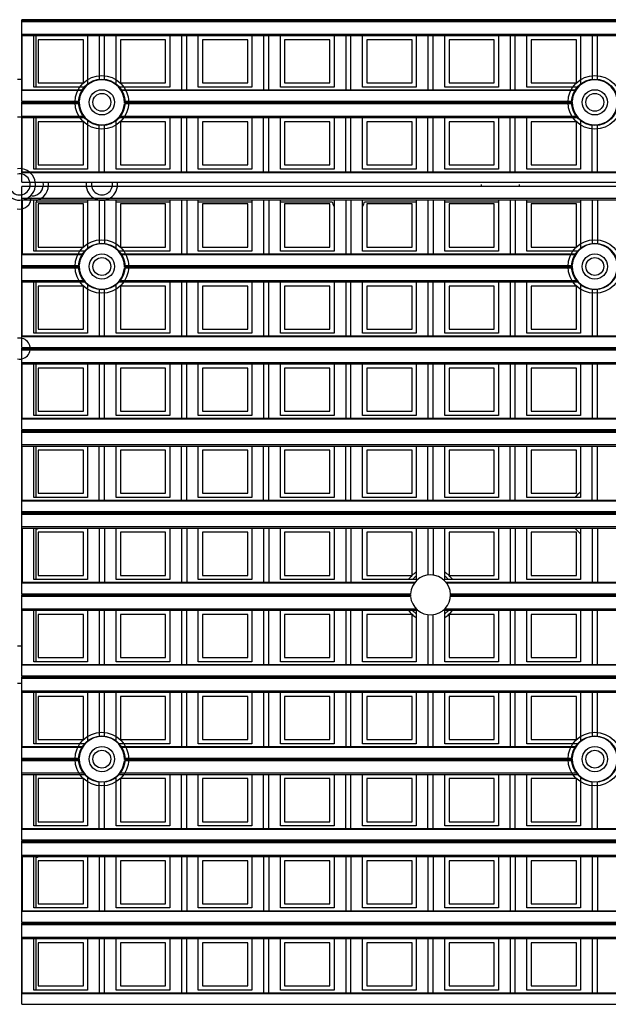
# Model space of a CAD drawing. Units: millimetres. Extents: x 359 to 6399, y 303 to 2085.
# Drawn here: x 1459 to 1487, y 1011 to 1058 of the extents above; entities that cross this region are included whole.
import ezdxf

# ---------------------------------------------------------------- set-up
doc = ezdxf.new("R2010")
doc.units = ezdxf.units.MM
doc.header["$LTSCALE"] = 0.15

msp = doc.modelspace()

# ---------------------------------------------------------------- linework, layer by layer
at = {"color": 7}
for p, q in [((1459.237, 1053.69), (1459.237, 1057.57)), ((1584.037, 1057.57), (1459.237, 1057.57)), ((1584.037, 1057.52), (1459.237, 1057.52)), ((1584.037, 1057.467), (1459.237, 1057.467)), ((1459.237, 1056.887), (1584.037, 1056.887)), ((1459.237, 1056.816), (1584.037, 1056.816)), ((1459.262, 1054.238), (1459.262, 1056.816)), ((1459.815, 1054.366), (1459.815, 1056.816)), ((1459.912, 1054.366), (1459.912, 1056.816)), ((1460.015, 1056.616), (1460.015, 1054.566)), ((1462.165, 1056.616), (1460.015, 1056.616)), ((1462.165, 1054.566), (1462.165, 1056.616)), ((1462.365, 1056.816), (1462.365, 1054.472)), ((1462.919, 1056.816), (1462.919, 1054.706)), ((1463.169, 1054.706), (1463.169, 1056.816)), ((1463.722, 1054.472), (1463.722, 1056.816)), ((1463.922, 1056.616), (1463.922, 1054.566)), ((1466.072, 1056.616), (1463.922, 1056.616)), ((1466.072, 1054.566), (1466.072, 1056.616)), ((1466.272, 1056.816), (1466.272, 1054.366)), ((1466.825, 1056.816), (1466.825, 1054.238)), ((1467.075, 1054.238), (1467.075, 1056.816)), ((1467.628, 1054.366), (1467.628, 1056.816)), ((1469.978, 1056.616), (1467.828, 1056.616)), ((1467.828, 1056.616), (1467.828, 1054.566)), ((1469.978, 1054.566), (1469.978, 1056.616)), ((1470.178, 1056.816), (1470.178, 1054.366)), ((1470.731, 1056.816), (1470.731, 1054.238)), ((1470.981, 1054.238), (1470.981, 1056.816)), ((1471.534, 1054.366), (1471.534, 1056.816)), ((1471.734, 1056.616), (1471.734, 1054.566)), ((1473.884, 1056.616), (1471.734, 1056.616)), ((1473.884, 1054.566), (1473.884, 1056.616)), ((1474.084, 1056.816), (1474.084, 1054.366)), ((1474.637, 1056.816), (1474.637, 1054.238)), ((1474.887, 1054.238), (1474.887, 1056.816)), ((1475.44, 1054.366), (1475.44, 1056.816)), ((1475.64, 1056.616), (1475.64, 1054.566)), ((1477.79, 1056.616), (1475.64, 1056.616)), ((1477.79, 1054.566), (1477.79, 1056.616)), ((1477.99, 1056.816), (1477.99, 1054.366)), ((1478.544, 1056.816), (1478.544, 1054.238)), ((1478.794, 1054.238), (1478.794, 1056.816)), ((1479.347, 1054.366), (1479.347, 1056.816)), ((1479.547, 1056.616), (1479.547, 1054.566)), ((1481.697, 1056.616), (1479.547, 1056.616)), ((1481.697, 1054.566), (1481.697, 1056.616)), ((1481.897, 1056.816), (1481.897, 1054.366)), ((1482.45, 1056.816), (1482.45, 1054.238)), ((1482.7, 1054.238), (1482.7, 1056.816)), ((1483.253, 1054.366), (1483.253, 1056.816)), ((1483.453, 1056.616), (1483.453, 1054.566)), ((1485.603, 1056.616), (1483.453, 1056.616)), ((1485.603, 1054.566), (1485.603, 1056.616)), ((1485.803, 1056.816), (1485.803, 1054.472)), ((1486.356, 1056.816), (1486.356, 1054.706)), ((1486.606, 1054.706), (1486.606, 1056.816)), ((1459.037, 1054.732), (1459.237, 1054.732)), ((1460.015, 1054.566), (1462.165, 1054.566)), ((1463.922, 1054.566), (1466.072, 1054.566)), ((1467.828, 1054.566), (1469.978, 1054.566)), ((1471.734, 1054.566), (1473.884, 1054.566)), ((1475.64, 1054.566), (1477.79, 1054.566)), ((1479.547, 1054.566), (1481.697, 1054.566)), ((1483.453, 1054.566), (1485.603, 1054.566)), ((1459.237, 1054.238), (1462.152, 1054.238)), ((1462.123, 1054.194), (1459.237, 1054.194)), ((1462.253, 1054.366), (1459.815, 1054.366)), ((1466.272, 1054.366), (1463.834, 1054.366)), ((1463.936, 1054.238), (1485.589, 1054.238)), ((1485.561, 1054.194), (1463.964, 1054.194)), ((1470.178, 1054.366), (1467.628, 1054.366)), ((1474.084, 1054.366), (1471.534, 1054.366)), ((1477.99, 1054.366), (1475.44, 1054.366)), ((1481.897, 1054.366), (1479.347, 1054.366)), ((1485.69, 1054.366), (1483.253, 1054.366)), ((1459.237, 1053.69), (1461.97, 1053.69)), ((1461.969, 1053.663), (1459.237, 1053.663)), ((1459.237, 1049.832), (1459.237, 1053.663)), ((1464.117, 1053.69), (1485.407, 1053.69)), ((1485.406, 1053.663), (1464.118, 1053.663)), ((1461.969, 1053.613), (1459.237, 1053.613)), ((1461.971, 1053.56), (1459.237, 1053.56)), ((1485.409, 1053.56), (1464.116, 1053.56)), ((1485.406, 1053.613), (1464.118, 1053.613)), ((1459.237, 1052.932), (1459.037, 1052.932)), ((1459.237, 1052.981), (1462.193, 1052.981)), ((1459.237, 1052.91), (1462.253, 1052.91)), ((1459.262, 1050.332), (1459.262, 1052.91)), ((1459.815, 1050.46), (1459.815, 1052.91)), ((1459.912, 1050.507), (1459.912, 1052.91)), ((1462.165, 1052.71), (1460.015, 1052.71)), ((1460.015, 1052.71), (1460.015, 1050.66)), ((1462.165, 1050.66), (1462.165, 1052.71)), ((1462.365, 1052.804), (1462.365, 1050.46)), ((1463.722, 1050.46), (1463.722, 1052.804)), ((1463.834, 1052.91), (1485.69, 1052.91)), ((1463.894, 1052.981), (1485.631, 1052.981)), ((1466.072, 1052.71), (1463.922, 1052.71)), ((1463.922, 1052.71), (1463.922, 1050.66)), ((1466.072, 1050.66), (1466.072, 1052.71)), ((1466.272, 1052.91), (1466.272, 1050.46)), ((1466.825, 1050.332), (1466.825, 1052.91)), ((1467.075, 1050.332), (1467.075, 1052.91)), ((1467.628, 1050.46), (1467.628, 1052.91)), ((1467.828, 1052.71), (1467.828, 1050.66)), ((1469.978, 1052.71), (1467.828, 1052.71)), ((1469.978, 1050.66), (1469.978, 1052.71)), ((1470.178, 1052.91), (1470.178, 1050.46)), ((1470.731, 1050.332), (1470.731, 1052.91)), ((1470.981, 1050.332), (1470.981, 1052.91)), ((1471.534, 1050.46), (1471.534, 1052.91)), ((1473.884, 1052.71), (1471.734, 1052.71)), ((1471.734, 1052.71), (1471.734, 1050.66)), ((1473.884, 1050.66), (1473.884, 1052.71)), ((1474.084, 1052.91), (1474.084, 1050.46)), ((1474.637, 1050.332), (1474.637, 1052.91)), ((1474.887, 1050.332), (1474.887, 1052.91)), ((1475.44, 1050.46), (1475.44, 1052.91)), ((1477.79, 1052.71), (1475.64, 1052.71)), ((1475.64, 1052.71), (1475.64, 1050.66)), ((1477.79, 1050.66), (1477.79, 1052.71)), ((1477.99, 1052.91), (1477.99, 1050.46)), ((1478.544, 1050.332), (1478.544, 1052.91)), ((1478.794, 1050.332), (1478.794, 1052.91)), ((1479.347, 1050.46), (1479.347, 1052.91)), ((1481.697, 1052.71), (1479.547, 1052.71)), ((1479.547, 1052.71), (1479.547, 1050.66)), ((1481.697, 1050.66), (1481.697, 1052.71)), ((1481.897, 1052.91), (1481.897, 1050.46)), ((1482.45, 1050.332), (1482.45, 1052.91)), ((1482.7, 1050.332), (1482.7, 1052.91)), ((1483.253, 1050.46), (1483.253, 1052.91)), ((1485.603, 1052.71), (1483.453, 1052.71)), ((1483.453, 1052.71), (1483.453, 1050.66)), ((1485.603, 1050.66), (1485.603, 1052.71)), ((1485.803, 1052.804), (1485.803, 1050.46)), ((1462.919, 1050.332), (1462.919, 1052.571)), ((1463.169, 1050.332), (1463.169, 1052.571)), ((1486.356, 1050.332), (1486.356, 1052.571)), ((1486.606, 1050.332), (1486.606, 1052.571)), ((1462.365, 1050.46), (1459.815, 1050.46)), ((1460.015, 1050.66), (1462.165, 1050.66)), ((1466.272, 1050.46), (1463.722, 1050.46)), ((1463.922, 1050.66), (1466.072, 1050.66)), ((1470.178, 1050.46), (1467.628, 1050.46)), ((1467.828, 1050.66), (1469.978, 1050.66)), ((1474.084, 1050.46), (1471.534, 1050.46)), ((1471.734, 1050.66), (1473.884, 1050.66)), ((1477.99, 1050.46), (1475.44, 1050.46)), ((1475.64, 1050.66), (1477.79, 1050.66)), ((1481.897, 1050.46), (1479.347, 1050.46)), ((1479.547, 1050.66), (1481.697, 1050.66)), ((1485.803, 1050.46), (1483.253, 1050.46)), ((1483.453, 1050.66), (1485.603, 1050.66)), ((1459.237, 1050.332), (1584.037, 1050.332)), ((1584.037, 1050.288), (1459.237, 1050.288)), ((1459.237, 1049.832), (1584.037, 1049.832)), ((1459.237, 1045.877), (1459.237, 1049.632)), ((1584.037, 1049.632), (1459.237, 1049.632)), ((1481.087, 1049.632), (1481.087, 1049.732)), ((1482.887, 1049.732), (1482.887, 1049.632)), ((1459.237, 1049.075), (1584.037, 1049.075)), ((1459.237, 1049.004), (1584.037, 1049.004)), ((1459.262, 1049.004), (1459.262, 1046.426)), ((1459.815, 1046.554), (1459.815, 1049.004)), ((1462.365, 1049.004), (1462.365, 1046.66)), ((1462.919, 1049.004), (1462.919, 1046.894)), ((1463.169, 1049.004), (1463.169, 1046.894)), ((1463.722, 1046.66), (1463.722, 1049.004)), ((1466.272, 1049.004), (1466.272, 1046.554)), ((1466.825, 1049.004), (1466.825, 1046.426)), ((1467.075, 1049.004), (1467.075, 1046.426)), ((1467.628, 1046.554), (1467.628, 1049.004)), ((1470.178, 1049.004), (1470.178, 1046.554)), ((1470.731, 1049.004), (1470.731, 1046.426)), ((1470.981, 1049.004), (1470.981, 1046.426)), ((1471.534, 1046.554), (1471.534, 1049.004)), ((1474.084, 1049.004), (1474.084, 1046.554)), ((1474.637, 1049.004), (1474.637, 1046.426)), ((1474.887, 1049.004), (1474.887, 1046.426)), ((1475.44, 1046.554), (1475.44, 1049.004)), ((1477.99, 1049.004), (1477.99, 1046.554)), ((1478.544, 1049.004), (1478.544, 1046.426)), ((1478.794, 1049.004), (1478.794, 1046.426)), ((1479.347, 1046.554), (1479.347, 1049.004)), ((1481.897, 1049.004), (1481.897, 1046.554)), ((1482.45, 1049.004), (1482.45, 1046.426)), ((1482.7, 1049.004), (1482.7, 1046.426)), ((1483.253, 1046.554), (1483.253, 1049.004)), ((1485.803, 1049.004), (1485.803, 1046.66)), ((1486.356, 1049.004), (1486.356, 1046.894)), ((1486.606, 1049.004), (1486.606, 1046.894)), ((1459.912, 1046.554), (1459.912, 1048.907)), ((1459.912, 1048.907), (1462.365, 1048.907)), ((1460.015, 1048.804), (1460.015, 1046.754)), ((1462.165, 1048.804), (1460.015, 1048.804)), ((1462.165, 1046.754), (1462.165, 1048.804)), ((1463.722, 1048.907), (1466.272, 1048.907)), ((1466.072, 1048.804), (1463.922, 1048.804)), ((1463.922, 1048.804), (1463.922, 1046.754)), ((1466.072, 1046.754), (1466.072, 1048.804)), ((1467.628, 1048.907), (1470.178, 1048.907)), ((1467.828, 1048.804), (1467.828, 1046.754)), ((1469.978, 1048.804), (1467.828, 1048.804)), ((1469.978, 1046.754), (1469.978, 1048.804)), ((1471.534, 1048.907), (1473.988, 1048.907)), ((1473.884, 1048.804), (1471.734, 1048.804)), ((1471.734, 1048.804), (1471.734, 1046.754)), ((1473.884, 1046.754), (1473.884, 1048.804)), ((1475.537, 1048.907), (1477.99, 1048.907)), ((1477.79, 1048.804), (1475.64, 1048.804)), ((1475.64, 1048.804), (1475.64, 1046.754)), ((1477.79, 1046.754), (1477.79, 1048.804)), ((1479.347, 1048.907), (1481.897, 1048.907)), ((1481.697, 1048.804), (1479.547, 1048.804)), ((1479.547, 1048.804), (1479.547, 1046.754)), ((1481.697, 1046.754), (1481.697, 1048.804)), ((1483.253, 1048.907), (1485.803, 1048.907)), ((1485.603, 1048.804), (1483.453, 1048.804)), ((1483.453, 1048.804), (1483.453, 1046.754)), ((1485.603, 1046.754), (1485.603, 1048.804)), ((1460.015, 1046.754), (1462.165, 1046.754)), ((1463.922, 1046.754), (1466.072, 1046.754)), ((1467.828, 1046.754), (1469.978, 1046.754)), ((1471.734, 1046.754), (1473.884, 1046.754)), ((1475.64, 1046.754), (1477.79, 1046.754)), ((1479.547, 1046.754), (1481.697, 1046.754)), ((1483.453, 1046.754), (1485.603, 1046.754)), ((1459.237, 1046.426), (1462.152, 1046.426)), ((1462.123, 1046.382), (1459.237, 1046.382)), ((1462.253, 1046.554), (1459.815, 1046.554)), ((1466.272, 1046.554), (1463.834, 1046.554)), ((1463.936, 1046.426), (1485.589, 1046.426)), ((1485.561, 1046.382), (1463.964, 1046.382)), ((1470.178, 1046.554), (1467.628, 1046.554)), ((1474.084, 1046.554), (1471.534, 1046.554)), ((1477.99, 1046.554), (1475.44, 1046.554)), ((1481.897, 1046.554), (1479.347, 1046.554)), ((1485.69, 1046.554), (1483.253, 1046.554)), ((1459.237, 1045.877), (1461.97, 1045.877)), ((1459.237, 1041.971), (1459.237, 1045.851)), ((1461.969, 1045.851), (1459.237, 1045.851)), ((1461.969, 1045.801), (1459.237, 1045.801)), ((1461.971, 1045.748), (1459.237, 1045.748)), ((1485.409, 1045.748), (1464.116, 1045.748)), ((1464.117, 1045.877), (1485.407, 1045.877)), ((1485.406, 1045.851), (1464.118, 1045.851)), ((1485.406, 1045.801), (1464.118, 1045.801)), ((1459.237, 1045.168), (1462.193, 1045.168)), ((1459.237, 1045.098), (1462.253, 1045.098)), ((1459.262, 1042.52), (1459.262, 1045.098)), ((1459.815, 1042.648), (1459.815, 1045.098)), ((1459.912, 1042.648), (1459.912, 1045.098)), ((1460.015, 1044.898), (1460.015, 1042.848)), ((1462.165, 1044.898), (1460.015, 1044.898)), ((1462.165, 1042.848), (1462.165, 1044.898)), ((1462.365, 1044.992), (1462.365, 1042.648)), ((1462.919, 1044.758), (1462.919, 1042.52)), ((1463.169, 1042.52), (1463.169, 1044.758)), ((1463.722, 1042.648), (1463.722, 1044.992)), ((1463.834, 1045.098), (1485.69, 1045.098)), ((1463.894, 1045.168), (1485.631, 1045.168)), ((1463.922, 1044.898), (1463.922, 1042.848)), ((1466.072, 1044.898), (1463.922, 1044.898)), ((1466.072, 1042.848), (1466.072, 1044.898)), ((1466.272, 1045.098), (1466.272, 1042.648)), ((1466.825, 1045.098), (1466.825, 1042.52)), ((1467.075, 1042.52), (1467.075, 1045.098)), ((1467.628, 1042.648), (1467.628, 1045.098)), ((1469.978, 1044.898), (1467.828, 1044.898)), ((1467.828, 1044.898), (1467.828, 1042.848)), ((1469.978, 1042.848), (1469.978, 1044.898)), ((1470.178, 1045.098), (1470.178, 1042.648)), ((1470.731, 1045.098), (1470.731, 1042.52)), ((1470.981, 1042.52), (1470.981, 1045.098)), ((1471.534, 1042.648), (1471.534, 1045.098)), ((1471.734, 1044.898), (1471.734, 1042.848)), ((1473.884, 1044.898), (1471.734, 1044.898)), ((1473.884, 1042.848), (1473.884, 1044.898)), ((1474.084, 1045.098), (1474.084, 1042.648)), ((1474.637, 1045.098), (1474.637, 1042.52)), ((1474.887, 1042.52), (1474.887, 1045.098)), ((1475.44, 1042.648), (1475.44, 1045.098)), ((1477.79, 1044.898), (1475.64, 1044.898)), ((1475.64, 1044.898), (1475.64, 1042.848)), ((1477.79, 1042.848), (1477.79, 1044.898)), ((1477.99, 1045.098), (1477.99, 1042.648)), ((1478.544, 1045.098), (1478.544, 1042.52)), ((1478.794, 1042.52), (1478.794, 1045.098)), ((1479.347, 1042.648), (1479.347, 1045.098)), ((1481.697, 1044.898), (1479.547, 1044.898)), ((1479.547, 1044.898), (1479.547, 1042.848)), ((1481.697, 1042.848), (1481.697, 1044.898)), ((1481.897, 1045.098), (1481.897, 1042.648)), ((1482.45, 1045.098), (1482.45, 1042.52)), ((1482.7, 1042.52), (1482.7, 1045.098)), ((1483.253, 1042.648), (1483.253, 1045.098)), ((1485.603, 1044.898), (1483.453, 1044.898)), ((1483.453, 1044.898), (1483.453, 1042.848)), ((1485.603, 1042.848), (1485.603, 1044.898)), ((1485.803, 1044.992), (1485.803, 1042.648)), ((1486.356, 1044.758), (1486.356, 1042.52)), ((1486.606, 1042.52), (1486.606, 1044.758)), ((1459.237, 1042.52), (1584.037, 1042.52)), ((1584.037, 1042.476), (1459.237, 1042.476)), ((1462.365, 1042.648), (1459.815, 1042.648)), ((1460.015, 1042.848), (1462.165, 1042.848)), ((1466.272, 1042.648), (1463.722, 1042.648)), ((1463.922, 1042.848), (1466.072, 1042.848)), ((1470.178, 1042.648), (1467.628, 1042.648)), ((1467.828, 1042.848), (1469.978, 1042.848)), ((1474.084, 1042.648), (1471.534, 1042.648)), ((1471.734, 1042.848), (1473.884, 1042.848)), ((1477.99, 1042.648), (1475.44, 1042.648)), ((1475.64, 1042.848), (1477.79, 1042.848)), ((1481.897, 1042.648), (1479.347, 1042.648)), ((1479.547, 1042.848), (1481.697, 1042.848)), ((1485.803, 1042.648), (1483.253, 1042.648)), ((1483.453, 1042.848), (1485.603, 1042.848)), ((1459.237, 1041.971), (1584.037, 1041.971)), ((1459.237, 1038.065), (1459.237, 1041.945)), ((1584.037, 1041.945), (1459.237, 1041.945)), ((1584.037, 1041.895), (1459.237, 1041.895)), ((1584.037, 1041.842), (1459.237, 1041.842)), ((1459.237, 1041.262), (1584.037, 1041.262)), ((1459.237, 1041.191), (1584.037, 1041.191)), ((1459.262, 1038.613), (1459.262, 1041.191)), ((1459.815, 1038.741), (1459.815, 1041.191)), ((1459.912, 1038.741), (1459.912, 1041.191)), ((1460.015, 1040.991), (1460.015, 1038.941)), ((1462.165, 1040.991), (1460.015, 1040.991)), ((1462.165, 1038.941), (1462.165, 1040.991)), ((1462.365, 1041.191), (1462.365, 1038.741)), ((1462.919, 1041.191), (1462.919, 1038.613)), ((1463.169, 1038.613), (1463.169, 1041.191)), ((1463.722, 1038.741), (1463.722, 1041.191)), ((1463.922, 1040.991), (1463.922, 1038.941)), ((1466.072, 1040.991), (1463.922, 1040.991)), ((1466.072, 1038.941), (1466.072, 1040.991)), ((1466.272, 1041.191), (1466.272, 1038.741)), ((1466.825, 1041.191), (1466.825, 1038.613)), ((1467.075, 1038.613), (1467.075, 1041.191)), ((1467.628, 1038.741), (1467.628, 1041.191)), ((1467.828, 1040.991), (1467.828, 1038.941)), ((1469.978, 1040.991), (1467.828, 1040.991)), ((1469.978, 1038.941), (1469.978, 1040.991)), ((1470.178, 1041.191), (1470.178, 1038.741)), ((1470.731, 1041.191), (1470.731, 1038.613)), ((1470.981, 1038.613), (1470.981, 1041.191)), ((1471.534, 1038.741), (1471.534, 1041.191)), ((1471.734, 1040.991), (1471.734, 1038.941)), ((1473.884, 1040.991), (1471.734, 1040.991)), ((1473.884, 1038.941), (1473.884, 1040.991)), ((1474.084, 1041.191), (1474.084, 1038.741)), ((1474.637, 1041.191), (1474.637, 1038.613)), ((1474.887, 1038.613), (1474.887, 1041.191)), ((1475.44, 1038.741), (1475.44, 1041.191)), ((1475.64, 1040.991), (1475.64, 1038.941)), ((1477.79, 1040.991), (1475.64, 1040.991)), ((1477.79, 1038.941), (1477.79, 1040.991)), ((1477.99, 1041.191), (1477.99, 1038.741)), ((1478.544, 1041.191), (1478.544, 1038.613)), ((1478.794, 1038.613), (1478.794, 1041.191)), ((1479.347, 1038.741), (1479.347, 1041.191)), ((1481.697, 1040.991), (1479.547, 1040.991)), ((1479.547, 1040.991), (1479.547, 1038.941)), ((1481.697, 1038.941), (1481.697, 1040.991)), ((1481.897, 1041.191), (1481.897, 1038.741)), ((1482.45, 1041.191), (1482.45, 1038.613)), ((1482.7, 1038.613), (1482.7, 1041.191)), ((1483.253, 1038.741), (1483.253, 1041.191)), ((1483.453, 1040.991), (1483.453, 1038.941)), ((1485.603, 1040.991), (1483.453, 1040.991)), ((1485.603, 1038.941), (1485.603, 1040.991)), ((1485.803, 1041.191), (1485.803, 1038.741)), ((1486.356, 1041.191), (1486.356, 1038.613)), ((1486.606, 1038.613), (1486.606, 1041.191)), ((1462.365, 1038.741), (1459.815, 1038.741)), ((1460.015, 1038.941), (1462.165, 1038.941)), ((1466.272, 1038.741), (1463.722, 1038.741)), ((1463.922, 1038.941), (1466.072, 1038.941)), ((1470.178, 1038.741), (1467.628, 1038.741)), ((1467.828, 1038.941), (1469.978, 1038.941)), ((1474.084, 1038.741), (1471.534, 1038.741)), ((1471.734, 1038.941), (1473.884, 1038.941)), ((1477.99, 1038.741), (1475.44, 1038.741)), ((1475.64, 1038.941), (1477.79, 1038.941)), ((1481.897, 1038.741), (1479.347, 1038.741)), ((1479.547, 1038.941), (1481.697, 1038.941)), ((1485.803, 1038.741), (1483.253, 1038.741)), ((1483.453, 1038.941), (1485.603, 1038.941)), ((1459.237, 1038.613), (1584.037, 1038.613)), ((1584.037, 1038.569), (1459.237, 1038.569)), ((1459.237, 1038.065), (1584.037, 1038.065)), ((1459.237, 1034.159), (1459.237, 1038.038)), ((1584.037, 1038.038), (1459.237, 1038.038)), ((1584.037, 1037.988), (1459.237, 1037.988)), ((1584.037, 1037.935), (1459.237, 1037.935)), ((1459.237, 1037.356), (1584.037, 1037.356)), ((1459.237, 1037.285), (1584.037, 1037.285)), ((1459.262, 1034.707), (1459.262, 1037.285)), ((1459.815, 1034.835), (1459.815, 1037.285)), ((1459.912, 1034.882), (1459.912, 1037.285)), ((1462.365, 1037.285), (1462.365, 1034.835)), ((1462.919, 1034.707), (1462.919, 1037.285)), ((1463.169, 1034.707), (1463.169, 1037.285)), ((1463.722, 1034.835), (1463.722, 1037.285)), ((1466.272, 1037.285), (1466.272, 1034.835)), ((1466.825, 1034.707), (1466.825, 1037.285)), ((1467.075, 1034.707), (1467.075, 1037.285)), ((1467.628, 1034.835), (1467.628, 1037.285)), ((1470.178, 1037.285), (1470.178, 1034.835)), ((1470.731, 1034.707), (1470.731, 1037.285)), ((1470.981, 1034.707), (1470.981, 1037.285)), ((1471.534, 1034.835), (1471.534, 1037.285)), ((1474.084, 1037.285), (1474.084, 1034.835)), ((1474.637, 1034.707), (1474.637, 1037.285)), ((1474.887, 1034.707), (1474.887, 1037.285)), ((1475.44, 1034.835), (1475.44, 1037.285)), ((1477.99, 1037.285), (1477.99, 1034.835)), ((1478.544, 1034.707), (1478.544, 1037.285)), ((1478.794, 1034.707), (1478.794, 1037.285)), ((1479.347, 1034.835), (1479.347, 1037.285)), ((1481.897, 1037.285), (1481.897, 1034.835)), ((1482.45, 1034.707), (1482.45, 1037.285)), ((1482.7, 1034.707), (1482.7, 1037.285)), ((1483.253, 1034.835), (1483.253, 1037.285)), ((1485.803, 1037.285), (1485.803, 1034.835)), ((1486.356, 1034.707), (1486.356, 1037.285)), ((1486.606, 1034.707), (1486.606, 1037.285)), ((1462.165, 1037.085), (1460.015, 1037.085)), ((1460.015, 1037.085), (1460.015, 1035.035)), ((1462.165, 1035.035), (1462.165, 1037.085)), ((1466.072, 1037.085), (1463.922, 1037.085)), ((1463.922, 1037.085), (1463.922, 1035.035)), ((1466.072, 1035.035), (1466.072, 1037.085)), ((1469.978, 1037.085), (1467.828, 1037.085)), ((1467.828, 1037.085), (1467.828, 1035.035)), ((1469.978, 1035.035), (1469.978, 1037.085)), ((1473.884, 1037.085), (1471.734, 1037.085)), ((1471.734, 1037.085), (1471.734, 1035.035)), ((1473.884, 1035.035), (1473.884, 1037.085)), ((1477.79, 1037.085), (1475.64, 1037.085)), ((1475.64, 1037.085), (1475.64, 1035.035)), ((1477.79, 1035.035), (1477.79, 1037.085)), ((1481.697, 1037.085), (1479.547, 1037.085)), ((1479.547, 1037.085), (1479.547, 1035.035)), ((1481.697, 1035.035), (1481.697, 1037.085)), ((1485.603, 1037.085), (1483.453, 1037.085)), ((1483.453, 1037.085), (1483.453, 1035.035)), ((1485.603, 1035.035), (1485.603, 1037.085)), ((1460.015, 1035.035), (1462.165, 1035.035)), ((1463.922, 1035.035), (1466.072, 1035.035)), ((1467.828, 1035.035), (1469.978, 1035.035)), ((1471.734, 1035.035), (1473.884, 1035.035)), ((1475.64, 1035.035), (1477.79, 1035.035)), ((1479.547, 1035.035), (1481.697, 1035.035)), ((1483.453, 1035.035), (1485.603, 1035.035)), ((1459.237, 1034.707), (1584.037, 1034.707)), ((1584.037, 1034.663), (1459.237, 1034.663)), ((1462.365, 1034.835), (1459.815, 1034.835)), ((1466.272, 1034.835), (1463.722, 1034.835)), ((1470.178, 1034.835), (1467.628, 1034.835)), ((1474.084, 1034.835), (1471.534, 1034.835)), ((1477.99, 1034.835), (1475.44, 1034.835)), ((1481.897, 1034.835), (1479.347, 1034.835)), ((1485.803, 1034.835), (1483.253, 1034.835)), ((1584.037, 1034.159), (1459.237, 1034.159)), ((1459.237, 1030.252), (1459.237, 1034.132)), ((1584.037, 1034.132), (1459.237, 1034.132)), ((1584.037, 1034.082), (1459.237, 1034.082)), ((1584.037, 1034.029), (1459.237, 1034.029)), ((1459.237, 1033.45), (1584.037, 1033.45)), ((1459.237, 1033.379), (1584.037, 1033.379)), ((1459.262, 1033.379), (1459.262, 1030.801)), ((1459.815, 1030.929), (1459.815, 1033.379)), ((1459.912, 1030.929), (1459.912, 1033.333)), ((1460.015, 1033.179), (1460.015, 1031.129)), ((1462.165, 1033.179), (1460.015, 1033.179)), ((1462.165, 1031.129), (1462.165, 1033.179)), ((1462.365, 1033.379), (1462.365, 1030.929)), ((1462.919, 1033.379), (1462.919, 1030.801)), ((1463.169, 1033.379), (1463.169, 1030.801)), ((1463.722, 1030.929), (1463.722, 1033.379)), ((1466.072, 1033.179), (1463.922, 1033.179)), ((1463.922, 1033.179), (1463.922, 1031.129)), ((1466.072, 1031.129), (1466.072, 1033.179)), ((1466.272, 1033.379), (1466.272, 1030.929)), ((1466.825, 1033.379), (1466.825, 1030.801)), ((1467.075, 1033.379), (1467.075, 1030.801)), ((1467.628, 1030.929), (1467.628, 1033.379)), ((1467.828, 1033.179), (1467.828, 1031.129)), ((1469.978, 1033.179), (1467.828, 1033.179)), ((1469.978, 1031.129), (1469.978, 1033.179)), ((1470.178, 1033.379), (1470.178, 1030.929)), ((1470.731, 1033.379), (1470.731, 1030.801)), ((1470.981, 1033.379), (1470.981, 1030.801)), ((1471.534, 1030.929), (1471.534, 1033.379)), ((1471.734, 1033.179), (1471.734, 1031.129)), ((1473.884, 1033.179), (1471.734, 1033.179)), ((1473.884, 1031.129), (1473.884, 1033.179)), ((1474.084, 1033.379), (1474.084, 1030.929)), ((1474.637, 1033.379), (1474.637, 1030.801)), ((1474.887, 1033.379), (1474.887, 1030.801)), ((1475.44, 1030.929), (1475.44, 1033.379)), ((1475.64, 1033.179), (1475.64, 1031.129)), ((1477.79, 1033.179), (1475.64, 1033.179)), ((1477.79, 1031.129), (1477.79, 1033.179)), ((1477.99, 1033.379), (1477.99, 1030.929)), ((1478.544, 1033.379), (1478.544, 1031.144)), ((1478.794, 1033.379), (1478.794, 1031.144)), ((1479.347, 1030.929), (1479.347, 1033.379)), ((1479.547, 1033.179), (1479.547, 1031.129)), ((1481.697, 1033.179), (1479.547, 1033.179)), ((1481.697, 1031.129), (1481.697, 1033.179)), ((1481.897, 1033.379), (1481.897, 1030.929)), ((1482.45, 1033.379), (1482.45, 1030.801)), ((1482.7, 1033.379), (1482.7, 1030.801)), ((1483.253, 1030.929), (1483.253, 1033.379)), ((1485.603, 1033.179), (1483.453, 1033.179)), ((1483.453, 1033.179), (1483.453, 1031.129)), ((1485.603, 1031.129), (1485.603, 1033.179)), ((1485.803, 1033.379), (1485.803, 1030.929)), ((1486.356, 1033.379), (1486.356, 1030.801)), ((1486.606, 1033.379), (1486.606, 1030.801)), ((1459.237, 1030.801), (1477.93, 1030.801)), ((1477.896, 1030.757), (1459.237, 1030.757)), ((1462.365, 1030.929), (1459.815, 1030.929)), ((1460.015, 1031.129), (1462.165, 1031.129)), ((1466.272, 1030.929), (1463.722, 1030.929)), ((1463.922, 1031.129), (1466.072, 1031.129)), ((1470.178, 1030.929), (1467.628, 1030.929)), ((1467.828, 1031.129), (1469.978, 1031.129)), ((1474.084, 1030.929), (1471.534, 1030.929)), ((1471.734, 1031.129), (1473.884, 1031.129)), ((1477.99, 1030.929), (1475.44, 1030.929)), ((1475.64, 1031.129), (1477.79, 1031.129)), ((1481.897, 1030.929), (1479.347, 1030.929)), ((1479.405, 1030.801), (1563.87, 1030.801)), ((1563.836, 1030.757), (1479.439, 1030.757)), ((1479.547, 1031.129), (1481.697, 1031.129)), ((1485.803, 1030.929), (1483.253, 1030.929)), ((1483.453, 1031.129), (1485.603, 1031.129)), ((1459.237, 1030.252), (1477.719, 1030.252)), ((1459.237, 1026.346), (1459.237, 1030.226)), ((1477.718, 1030.226), (1459.237, 1030.226)), ((1479.616, 1030.252), (1563.659, 1030.252)), ((1563.658, 1030.226), (1479.617, 1030.226)), ((1477.718, 1030.176), (1459.237, 1030.176)), ((1477.721, 1030.123), (1459.237, 1030.123)), ((1563.661, 1030.123), (1479.614, 1030.123)), ((1563.658, 1030.176), (1479.617, 1030.176)), ((1459.237, 1029.543), (1477.983, 1029.543)), ((1459.237, 1029.473), (1478.059, 1029.473)), ((1459.262, 1026.895), (1459.262, 1029.473)), ((1459.815, 1027.023), (1459.815, 1029.473)), ((1459.912, 1027.023), (1459.912, 1029.473)), ((1460.015, 1029.273), (1460.015, 1027.223)), ((1462.165, 1029.273), (1460.015, 1029.273)), ((1462.165, 1027.223), (1462.165, 1029.273)), ((1462.365, 1029.473), (1462.365, 1027.023)), ((1462.919, 1029.473), (1462.919, 1026.895)), ((1463.169, 1026.895), (1463.169, 1029.473)), ((1463.722, 1027.023), (1463.722, 1029.473)), ((1466.072, 1029.273), (1463.922, 1029.273)), ((1463.922, 1029.273), (1463.922, 1027.223)), ((1466.072, 1027.223), (1466.072, 1029.273)), ((1466.272, 1029.473), (1466.272, 1027.023)), ((1466.825, 1029.473), (1466.825, 1026.895)), ((1467.075, 1026.895), (1467.075, 1029.473)), ((1467.628, 1027.023), (1467.628, 1029.473)), ((1469.978, 1029.273), (1467.828, 1029.273)), ((1467.828, 1029.273), (1467.828, 1027.223)), ((1469.978, 1027.223), (1469.978, 1029.273)), ((1470.178, 1029.473), (1470.178, 1027.023)), ((1470.731, 1029.473), (1470.731, 1026.895)), ((1470.981, 1026.895), (1470.981, 1029.473)), ((1471.534, 1027.023), (1471.534, 1029.473)), ((1473.884, 1029.273), (1471.734, 1029.273)), ((1471.734, 1029.273), (1471.734, 1027.223)), ((1473.884, 1027.223), (1473.884, 1029.273)), ((1474.084, 1029.473), (1474.084, 1027.023)), ((1474.637, 1029.473), (1474.637, 1026.895)), ((1474.887, 1026.895), (1474.887, 1029.473)), ((1475.44, 1027.023), (1475.44, 1029.473)), ((1477.79, 1029.273), (1475.64, 1029.273)), ((1475.64, 1029.273), (1475.64, 1027.223)), ((1477.79, 1027.223), (1477.79, 1029.273)), ((1477.99, 1029.473), (1477.99, 1027.023)), ((1479.276, 1029.473), (1563.999, 1029.473)), ((1479.347, 1027.023), (1479.347, 1029.473)), ((1479.352, 1029.543), (1563.923, 1029.543)), ((1479.547, 1029.273), (1479.547, 1027.223)), ((1481.697, 1029.273), (1479.547, 1029.273)), ((1481.697, 1027.223), (1481.697, 1029.273)), ((1481.897, 1029.473), (1481.897, 1027.023)), ((1482.45, 1029.473), (1482.45, 1026.895)), ((1482.7, 1026.895), (1482.7, 1029.473)), ((1483.253, 1027.023), (1483.253, 1029.473)), ((1485.603, 1029.273), (1483.453, 1029.273)), ((1483.453, 1029.273), (1483.453, 1027.223)), ((1485.603, 1027.223), (1485.603, 1029.273)), ((1485.803, 1029.473), (1485.803, 1027.023)), ((1486.356, 1029.473), (1486.356, 1026.895)), ((1486.606, 1026.895), (1486.606, 1029.473)), ((1478.544, 1029.26), (1478.544, 1026.895)), ((1478.794, 1026.895), (1478.794, 1029.261)), ((1459.037, 1027.782), (1459.237, 1027.782)), ((1462.365, 1027.023), (1459.815, 1027.023)), ((1460.015, 1027.223), (1462.165, 1027.223)), ((1466.272, 1027.023), (1463.722, 1027.023)), ((1463.922, 1027.223), (1466.072, 1027.223)), ((1470.178, 1027.023), (1467.628, 1027.023)), ((1467.828, 1027.223), (1469.978, 1027.223)), ((1474.084, 1027.023), (1471.534, 1027.023)), ((1471.734, 1027.223), (1473.884, 1027.223)), ((1477.99, 1027.023), (1475.44, 1027.023)), ((1475.64, 1027.223), (1477.79, 1027.223)), ((1481.897, 1027.023), (1479.347, 1027.023)), ((1479.547, 1027.223), (1481.697, 1027.223)), ((1485.803, 1027.023), (1483.253, 1027.023)), ((1483.453, 1027.223), (1485.603, 1027.223)), ((1459.237, 1026.895), (1584.037, 1026.895)), ((1584.037, 1026.851), (1459.237, 1026.851)), ((1459.237, 1026.346), (1584.037, 1026.346)), ((1459.237, 1022.44), (1459.237, 1026.32)), ((1584.037, 1026.32), (1459.237, 1026.32)), ((1584.037, 1026.27), (1459.237, 1026.27)), ((1584.037, 1026.217), (1459.237, 1026.217)), ((1459.237, 1025.982), (1459.037, 1025.982)), ((1459.237, 1025.637), (1584.037, 1025.637)), ((1459.237, 1025.566), (1584.037, 1025.566)), ((1459.262, 1022.988), (1459.262, 1025.566)), ((1459.815, 1023.116), (1459.815, 1025.566)), ((1459.912, 1023.116), (1459.912, 1025.566)), ((1462.365, 1025.566), (1462.365, 1023.222)), ((1462.919, 1025.566), (1462.919, 1023.456)), ((1463.169, 1023.456), (1463.169, 1025.566)), ((1463.722, 1023.222), (1463.722, 1025.566)), ((1466.272, 1025.566), (1466.272, 1023.116)), ((1466.825, 1025.566), (1466.825, 1022.988)), ((1467.075, 1022.988), (1467.075, 1025.566)), ((1467.628, 1023.116), (1467.628, 1025.566)), ((1470.178, 1025.566), (1470.178, 1023.116)), ((1470.731, 1025.566), (1470.731, 1022.988)), ((1470.981, 1022.988), (1470.981, 1025.566)), ((1471.534, 1023.116), (1471.534, 1025.566)), ((1474.084, 1025.566), (1474.084, 1023.116)), ((1474.637, 1025.566), (1474.637, 1022.988)), ((1474.887, 1022.988), (1474.887, 1025.566)), ((1475.44, 1023.116), (1475.44, 1025.566)), ((1477.99, 1025.566), (1477.99, 1023.116)), ((1478.544, 1025.566), (1478.544, 1022.988)), ((1478.794, 1022.988), (1478.794, 1025.566)), ((1479.347, 1023.116), (1479.347, 1025.566)), ((1481.897, 1025.566), (1481.897, 1023.116)), ((1482.45, 1025.566), (1482.45, 1022.988)), ((1482.7, 1022.988), (1482.7, 1025.566)), ((1483.253, 1023.116), (1483.253, 1025.566)), ((1485.803, 1025.566), (1485.803, 1023.222)), ((1486.356, 1025.566), (1486.356, 1023.456)), ((1486.606, 1023.456), (1486.606, 1025.566)), ((1462.165, 1025.366), (1460.015, 1025.366)), ((1460.015, 1025.366), (1460.015, 1023.316)), ((1462.165, 1023.316), (1462.165, 1025.366)), ((1466.072, 1025.366), (1463.922, 1025.366)), ((1463.922, 1025.366), (1463.922, 1023.316)), ((1466.072, 1023.316), (1466.072, 1025.366)), ((1469.978, 1025.366), (1467.828, 1025.366)), ((1467.828, 1025.366), (1467.828, 1023.316)), ((1469.978, 1023.316), (1469.978, 1025.366)), ((1471.734, 1025.366), (1471.734, 1023.316)), ((1473.884, 1025.366), (1471.734, 1025.366)), ((1473.884, 1023.316), (1473.884, 1025.366)), ((1475.64, 1025.366), (1475.64, 1023.316)), ((1477.79, 1025.366), (1475.64, 1025.366)), ((1477.79, 1023.316), (1477.79, 1025.366)), ((1479.547, 1025.366), (1479.547, 1023.316)), ((1481.697, 1025.366), (1479.547, 1025.366)), ((1481.697, 1023.316), (1481.697, 1025.366)), ((1483.453, 1025.366), (1483.453, 1023.316)), ((1485.603, 1025.366), (1483.453, 1025.366)), ((1485.603, 1023.316), (1485.603, 1025.366)), ((1460.015, 1023.316), (1462.165, 1023.316)), ((1463.922, 1023.316), (1466.072, 1023.316)), ((1467.828, 1023.316), (1469.978, 1023.316)), ((1471.734, 1023.316), (1473.884, 1023.316)), ((1475.64, 1023.316), (1477.79, 1023.316)), ((1479.547, 1023.316), (1481.697, 1023.316)), ((1483.453, 1023.316), (1485.603, 1023.316)), ((1459.237, 1022.988), (1462.152, 1022.988)), ((1462.123, 1022.944), (1459.237, 1022.944)), ((1462.253, 1023.116), (1459.815, 1023.116)), ((1466.272, 1023.116), (1463.834, 1023.116)), ((1463.936, 1022.988), (1485.589, 1022.988)), ((1485.561, 1022.944), (1463.964, 1022.944)), ((1470.178, 1023.116), (1467.628, 1023.116)), ((1474.084, 1023.116), (1471.534, 1023.116)), ((1477.99, 1023.116), (1475.44, 1023.116)), ((1481.897, 1023.116), (1479.347, 1023.116)), ((1485.69, 1023.116), (1483.253, 1023.116)), ((1459.237, 1022.44), (1461.97, 1022.44)), ((1459.237, 1018.534), (1459.237, 1022.413)), ((1461.969, 1022.413), (1459.237, 1022.413)), ((1461.969, 1022.363), (1459.237, 1022.363)), ((1461.971, 1022.31), (1459.237, 1022.31)), ((1485.409, 1022.31), (1464.116, 1022.31)), ((1464.117, 1022.44), (1485.407, 1022.44)), ((1485.406, 1022.413), (1464.118, 1022.413)), ((1485.406, 1022.363), (1464.118, 1022.363)), ((1459.237, 1021.731), (1462.193, 1021.731)), ((1459.237, 1021.66), (1462.253, 1021.66)), ((1459.262, 1019.082), (1459.262, 1021.66)), ((1459.815, 1019.21), (1459.815, 1021.66)), ((1459.912, 1019.257), (1459.912, 1021.66)), ((1462.165, 1021.46), (1460.015, 1021.46)), ((1460.015, 1021.46), (1460.015, 1019.41)), ((1462.165, 1019.41), (1462.165, 1021.46)), ((1462.365, 1021.554), (1462.365, 1019.21)), ((1462.919, 1019.082), (1462.919, 1021.321)), ((1463.169, 1019.082), (1463.169, 1021.321)), ((1463.722, 1019.21), (1463.722, 1021.554)), ((1463.834, 1021.66), (1485.69, 1021.66)), ((1463.894, 1021.731), (1485.631, 1021.731)), ((1463.922, 1021.46), (1463.922, 1019.41)), ((1466.072, 1021.46), (1463.922, 1021.46)), ((1466.072, 1019.41), (1466.072, 1021.46)), ((1466.272, 1021.66), (1466.272, 1019.21)), ((1466.825, 1019.082), (1466.825, 1021.66)), ((1467.075, 1019.082), (1467.075, 1021.66)), ((1467.628, 1019.21), (1467.628, 1021.66)), ((1467.828, 1021.46), (1467.828, 1019.41)), ((1469.978, 1021.46), (1467.828, 1021.46)), ((1469.978, 1019.41), (1469.978, 1021.46)), ((1470.178, 1021.66), (1470.178, 1019.21)), ((1470.731, 1019.082), (1470.731, 1021.66)), ((1470.981, 1019.082), (1470.981, 1021.66)), ((1471.534, 1019.21), (1471.534, 1021.66)), ((1471.734, 1021.46), (1471.734, 1019.41)), ((1473.884, 1021.46), (1471.734, 1021.46)), ((1473.884, 1019.41), (1473.884, 1021.46)), ((1474.084, 1021.66), (1474.084, 1019.21)), ((1474.637, 1019.082), (1474.637, 1021.66)), ((1474.887, 1019.082), (1474.887, 1021.66)), ((1475.44, 1019.21), (1475.44, 1021.66)), ((1475.64, 1021.46), (1475.64, 1019.41)), ((1477.79, 1021.46), (1475.64, 1021.46)), ((1477.79, 1019.41), (1477.79, 1021.46)), ((1477.99, 1021.66), (1477.99, 1019.21)), ((1478.544, 1019.082), (1478.544, 1021.66)), ((1478.794, 1019.082), (1478.794, 1021.66)), ((1479.347, 1019.21), (1479.347, 1021.66)), ((1479.547, 1021.46), (1479.547, 1019.41)), ((1481.697, 1021.46), (1479.547, 1021.46)), ((1481.697, 1019.41), (1481.697, 1021.46)), ((1481.897, 1021.66), (1481.897, 1019.21)), ((1482.45, 1019.082), (1482.45, 1021.66)), ((1482.7, 1019.082), (1482.7, 1021.66)), ((1483.253, 1019.21), (1483.253, 1021.66)), ((1485.603, 1021.46), (1483.453, 1021.46)), ((1483.453, 1021.46), (1483.453, 1019.41)), ((1485.603, 1019.41), (1485.603, 1021.46)), ((1485.803, 1021.554), (1485.803, 1019.21)), ((1486.356, 1019.082), (1486.356, 1021.321)), ((1486.606, 1019.082), (1486.606, 1021.321)), ((1459.237, 1019.082), (1584.037, 1019.082)), ((1584.037, 1019.038), (1459.237, 1019.038)), ((1462.365, 1019.21), (1459.815, 1019.21)), ((1460.015, 1019.41), (1462.165, 1019.41)), ((1466.272, 1019.21), (1463.722, 1019.21)), ((1463.922, 1019.41), (1466.072, 1019.41)), ((1470.178, 1019.21), (1467.628, 1019.21)), ((1467.828, 1019.41), (1469.978, 1019.41)), ((1474.084, 1019.21), (1471.534, 1019.21)), ((1471.734, 1019.41), (1473.884, 1019.41)), ((1477.99, 1019.21), (1475.44, 1019.21)), ((1475.64, 1019.41), (1477.79, 1019.41)), ((1481.897, 1019.21), (1479.347, 1019.21)), ((1479.547, 1019.41), (1481.697, 1019.41)), ((1485.803, 1019.21), (1483.253, 1019.21)), ((1483.453, 1019.41), (1485.603, 1019.41)), ((1584.037, 1018.534), (1459.237, 1018.534)), ((1459.237, 1014.627), (1459.237, 1018.507)), ((1584.037, 1018.507), (1459.237, 1018.507)), ((1584.037, 1018.457), (1459.237, 1018.457)), ((1584.037, 1018.404), (1459.237, 1018.404)), ((1459.237, 1017.825), (1584.037, 1017.825)), ((1459.237, 1017.754), (1584.037, 1017.754)), ((1459.262, 1017.754), (1459.262, 1015.176)), ((1459.815, 1015.304), (1459.815, 1017.754)), ((1459.912, 1015.304), (1459.912, 1017.708)), ((1460.015, 1017.554), (1460.015, 1015.504)), ((1462.165, 1017.554), (1460.015, 1017.554)), ((1462.165, 1015.504), (1462.165, 1017.554)), ((1462.365, 1017.754), (1462.365, 1015.304)), ((1462.919, 1017.754), (1462.919, 1015.176)), ((1463.169, 1017.754), (1463.169, 1015.176)), ((1463.722, 1015.304), (1463.722, 1017.754)), ((1463.922, 1017.554), (1463.922, 1015.504)), ((1466.072, 1017.554), (1463.922, 1017.554)), ((1466.072, 1015.504), (1466.072, 1017.554)), ((1466.272, 1017.754), (1466.272, 1015.304)), ((1466.825, 1017.754), (1466.825, 1015.176)), ((1467.075, 1017.754), (1467.075, 1015.176)), ((1467.628, 1015.304), (1467.628, 1017.754)), ((1467.828, 1017.554), (1467.828, 1015.504)), ((1469.978, 1017.554), (1467.828, 1017.554)), ((1469.978, 1015.504), (1469.978, 1017.554)), ((1470.178, 1017.754), (1470.178, 1015.304)), ((1470.731, 1017.754), (1470.731, 1015.176)), ((1470.981, 1017.754), (1470.981, 1015.176)), ((1471.534, 1015.304), (1471.534, 1017.754)), ((1471.734, 1017.554), (1471.734, 1015.504)), ((1473.884, 1017.554), (1471.734, 1017.554)), ((1473.884, 1015.504), (1473.884, 1017.554)), ((1474.084, 1017.754), (1474.084, 1015.304)), ((1474.637, 1017.754), (1474.637, 1015.176)), ((1474.887, 1017.754), (1474.887, 1015.176)), ((1475.44, 1015.304), (1475.44, 1017.754)), ((1477.79, 1017.554), (1475.64, 1017.554)), ((1475.64, 1017.554), (1475.64, 1015.504)), ((1477.79, 1015.504), (1477.79, 1017.554)), ((1477.99, 1017.754), (1477.99, 1015.304)), ((1478.544, 1017.754), (1478.544, 1015.176)), ((1478.794, 1017.754), (1478.794, 1015.176)), ((1479.347, 1015.304), (1479.347, 1017.754)), ((1479.547, 1017.554), (1479.547, 1015.504)), ((1481.697, 1017.554), (1479.547, 1017.554)), ((1481.697, 1015.504), (1481.697, 1017.554)), ((1481.897, 1017.754), (1481.897, 1015.304)), ((1482.45, 1017.754), (1482.45, 1015.176)), ((1482.7, 1017.754), (1482.7, 1015.176)), ((1483.253, 1015.304), (1483.253, 1017.754)), ((1485.603, 1017.554), (1483.453, 1017.554)), ((1483.453, 1017.554), (1483.453, 1015.504)), ((1485.603, 1015.504), (1485.603, 1017.554)), ((1485.803, 1017.754), (1485.803, 1015.304)), ((1486.356, 1017.754), (1486.356, 1015.176)), ((1486.606, 1017.754), (1486.606, 1015.176)), ((1462.365, 1015.304), (1459.815, 1015.304)), ((1460.015, 1015.504), (1462.165, 1015.504)), ((1466.272, 1015.304), (1463.722, 1015.304)), ((1463.922, 1015.504), (1466.072, 1015.504)), ((1470.178, 1015.304), (1467.628, 1015.304)), ((1467.828, 1015.504), (1469.978, 1015.504)), ((1474.084, 1015.304), (1471.534, 1015.304)), ((1471.734, 1015.504), (1473.884, 1015.504)), ((1477.99, 1015.304), (1475.44, 1015.304)), ((1475.64, 1015.504), (1477.79, 1015.504)), ((1481.897, 1015.304), (1479.347, 1015.304)), ((1479.547, 1015.504), (1481.697, 1015.504)), ((1485.803, 1015.304), (1483.253, 1015.304)), ((1483.453, 1015.504), (1485.603, 1015.504)), ((1459.237, 1015.176), (1584.037, 1015.176)), ((1584.037, 1015.132), (1459.237, 1015.132)), ((1459.237, 1014.627), (1584.037, 1014.627)), ((1459.237, 1010.721), (1459.237, 1014.601)), ((1584.037, 1014.601), (1459.237, 1014.601)), ((1584.037, 1014.551), (1459.237, 1014.551)), ((1584.037, 1014.498), (1459.237, 1014.498)), ((1459.237, 1013.918), (1584.037, 1013.918)), ((1459.237, 1013.848), (1584.037, 1013.848)), ((1459.262, 1011.27), (1459.262, 1013.848)), ((1459.815, 1011.398), (1459.815, 1013.848)), ((1459.912, 1011.398), (1459.912, 1013.848)), ((1462.365, 1013.848), (1462.365, 1011.398)), ((1462.919, 1013.848), (1462.919, 1011.27)), ((1463.169, 1011.27), (1463.169, 1013.848)), ((1463.722, 1011.398), (1463.722, 1013.848)), ((1466.272, 1013.848), (1466.272, 1011.398)), ((1466.825, 1013.848), (1466.825, 1011.27)), ((1467.075, 1011.27), (1467.075, 1013.848)), ((1467.628, 1011.398), (1467.628, 1013.848)), ((1470.178, 1013.848), (1470.178, 1011.398)), ((1470.731, 1013.848), (1470.731, 1011.27)), ((1470.981, 1011.27), (1470.981, 1013.848)), ((1471.534, 1011.398), (1471.534, 1013.848)), ((1474.084, 1013.848), (1474.084, 1011.398)), ((1474.637, 1013.848), (1474.637, 1011.27)), ((1474.887, 1011.27), (1474.887, 1013.848)), ((1475.44, 1011.398), (1475.44, 1013.848)), ((1477.99, 1013.848), (1477.99, 1011.398)), ((1478.544, 1013.848), (1478.544, 1011.27)), ((1478.794, 1011.27), (1478.794, 1013.848)), ((1479.347, 1011.398), (1479.347, 1013.848)), ((1481.897, 1013.848), (1481.897, 1011.398)), ((1482.45, 1013.848), (1482.45, 1011.27)), ((1482.7, 1011.27), (1482.7, 1013.848)), ((1483.253, 1011.398), (1483.253, 1013.848)), ((1485.803, 1013.848), (1485.803, 1011.398)), ((1486.356, 1013.848), (1486.356, 1011.27)), ((1486.606, 1011.27), (1486.606, 1013.848)), ((1462.165, 1013.648), (1460.015, 1013.648)), ((1460.015, 1013.648), (1460.015, 1011.598)), ((1462.165, 1011.598), (1462.165, 1013.648)), ((1466.072, 1013.648), (1463.922, 1013.648)), ((1463.922, 1013.648), (1463.922, 1011.598)), ((1466.072, 1011.598), (1466.072, 1013.648)), ((1469.978, 1013.648), (1467.828, 1013.648)), ((1467.828, 1013.648), (1467.828, 1011.598)), ((1469.978, 1011.598), (1469.978, 1013.648)), ((1471.734, 1013.648), (1471.734, 1011.598)), ((1473.884, 1013.648), (1471.734, 1013.648)), ((1473.884, 1011.598), (1473.884, 1013.648)), ((1475.64, 1013.648), (1475.64, 1011.598)), ((1477.79, 1013.648), (1475.64, 1013.648)), ((1477.79, 1011.598), (1477.79, 1013.648)), ((1481.697, 1013.648), (1479.547, 1013.648)), ((1479.547, 1013.648), (1479.547, 1011.598)), ((1481.697, 1011.598), (1481.697, 1013.648)), ((1483.453, 1013.648), (1483.453, 1011.598)), ((1485.603, 1013.648), (1483.453, 1013.648)), ((1485.603, 1011.598), (1485.603, 1013.648)), ((1460.015, 1011.598), (1462.165, 1011.598)), ((1463.922, 1011.598), (1466.072, 1011.598)), ((1467.828, 1011.598), (1469.978, 1011.598)), ((1471.734, 1011.598), (1473.884, 1011.598)), ((1475.64, 1011.598), (1477.79, 1011.598)), ((1479.547, 1011.598), (1481.697, 1011.598)), ((1483.453, 1011.598), (1485.603, 1011.598)), ((1459.237, 1011.27), (1584.037, 1011.27)), ((1584.037, 1011.226), (1459.237, 1011.226)), ((1462.365, 1011.398), (1459.815, 1011.398)), ((1466.272, 1011.398), (1463.722, 1011.398)), ((1470.178, 1011.398), (1467.628, 1011.398)), ((1474.084, 1011.398), (1471.534, 1011.398)), ((1477.99, 1011.398), (1475.44, 1011.398)), ((1481.897, 1011.398), (1479.347, 1011.398)), ((1485.803, 1011.398), (1483.253, 1011.398)), ((1459.237, 1010.721), (1584.037, 1010.721))]:
    msp.add_line(p, q, dxfattribs=at)
for centre, radius in [((1463.044, 1053.638), 1.275), ((1463.044, 1053.638), 1.104), ((1486.481, 1053.638), 1.275), ((1486.481, 1053.638), 1.104), ((1463.044, 1053.638), 0.6), ((1486.481, 1053.638), 0.6), ((1463.044, 1053.638), 0.425), ((1463.044, 1053.638), 0.425), ((1486.481, 1053.638), 0.425), ((1486.481, 1053.638), 0.425), ((1463.044, 1045.826), 1.275), ((1486.481, 1045.826), 1.275), ((1463.044, 1045.826), 1.104), ((1486.481, 1045.826), 1.104), ((1463.044, 1045.826), 0.6), ((1463.044, 1045.826), 0.425), ((1486.481, 1045.826), 0.6), ((1486.481, 1045.826), 0.425), ((1463.044, 1022.388), 1.275), ((1486.481, 1022.388), 1.275), ((1463.044, 1022.388), 1.104), ((1486.481, 1022.388), 1.104), ((1463.044, 1022.388), 0.6), ((1463.044, 1022.388), 0.425), ((1486.481, 1022.388), 0.6), ((1486.481, 1022.388), 0.425)]:
    msp.add_circle(centre, radius, dxfattribs=at)
for centre, radius, start, end in [((1463.044, 1053.638), 1.075, 358.6674, 176.8615), ((1486.481, 1053.638), 1.075, 358.6674, 176.8615), ((1463.044, 1053.638), 1.104, 127.9576, 136.7966), ((1463.044, 1053.638), 1.104, 43.2034, 50.3972), ((1486.481, 1053.638), 1.104, 127.9576, 136.7966), ((1463.044, 1053.638), 1.075, 178.6674, 355.8068), ((1486.481, 1053.638), 1.075, 178.6674, 355.8068), ((1463.044, 1053.638), 1.104, 221.3388, 230.3972), ((1463.044, 1053.638), 1.104, 307.9576, 318.6612), ((1486.481, 1053.638), 1.104, 221.3388, 230.3972), ((1459.137, 1049.732), 0.75, 172.3287, 97.6829), ((1459.137, 1049.732), 0.5, 168.4336, 101.5664), ((1459.712, 1049.732), 0.55, 270, 10.5007), ((1459.712, 1049.732), 0.8, 284.4775, 7.1903), ((1463.044, 1049.732), 0.75, 172.3287, 7.6713), ((1463.044, 1049.732), 0.5, 168.4336, 11.5664), ((1459.137, 1049.107), 0.55, 256.8584, 0), ((1474.762, 1049.107), 0.8, 194.4775, 211.9665), ((1474.762, 1049.107), 0.8, 328.0335, 345.5225), ((1463.044, 1045.826), 1.075, 358.6674, 176.8615), ((1486.481, 1045.826), 1.075, 358.6674, 176.8615), ((1463.044, 1045.826), 1.075, 178.6674, 355.8068), ((1486.481, 1045.826), 1.075, 178.6674, 355.8068), ((1459.137, 1041.92), 0.5, 258.4336, 101.5664), ((1486.481, 1034.107), 1.2, 125.2174, 142.574), ((1459.712, 1034.107), 0.8, 284.4775, 294.2828), ((1486.481, 1034.107), 1.2, 217.426, 234.7826), ((1478.667, 1030.202), 1.275, 122.1338, 145.1963), ((1478.667, 1030.202), 0.95, 184.7791, 176.971), ((1478.667, 1030.202), 1.275, 34.8467, 57.7321), ((1478.667, 1030.202), 1.125, 128.5714, 139.6012), ((1478.667, 1030.202), 1.125, 40.3988, 51.4286), ((1478.667, 1030.202), 0.95, 178.5675, 183.1839), ((1478.667, 1030.202), 1.275, 214.9846, 237.8613), ((1478.667, 1030.202), 1.125, 220.5789, 231.4286), ((1478.667, 1030.202), 1.275, 302.2467, 325.0385), ((1478.667, 1030.202), 1.125, 308.5714, 319.4211), ((1463.044, 1022.388), 1.075, 358.6674, 176.8615), ((1486.481, 1022.388), 1.075, 358.6674, 176.8615), ((1463.044, 1022.388), 1.075, 178.6674, 355.8068), ((1486.481, 1022.388), 1.075, 178.6674, 355.8068), ((1459.712, 1018.482), 0.8, 284.4775, 294.2828)]:
    msp.add_arc(centre, radius, start, end, dxfattribs=at)

doc.saveas('drawing.dxf')
